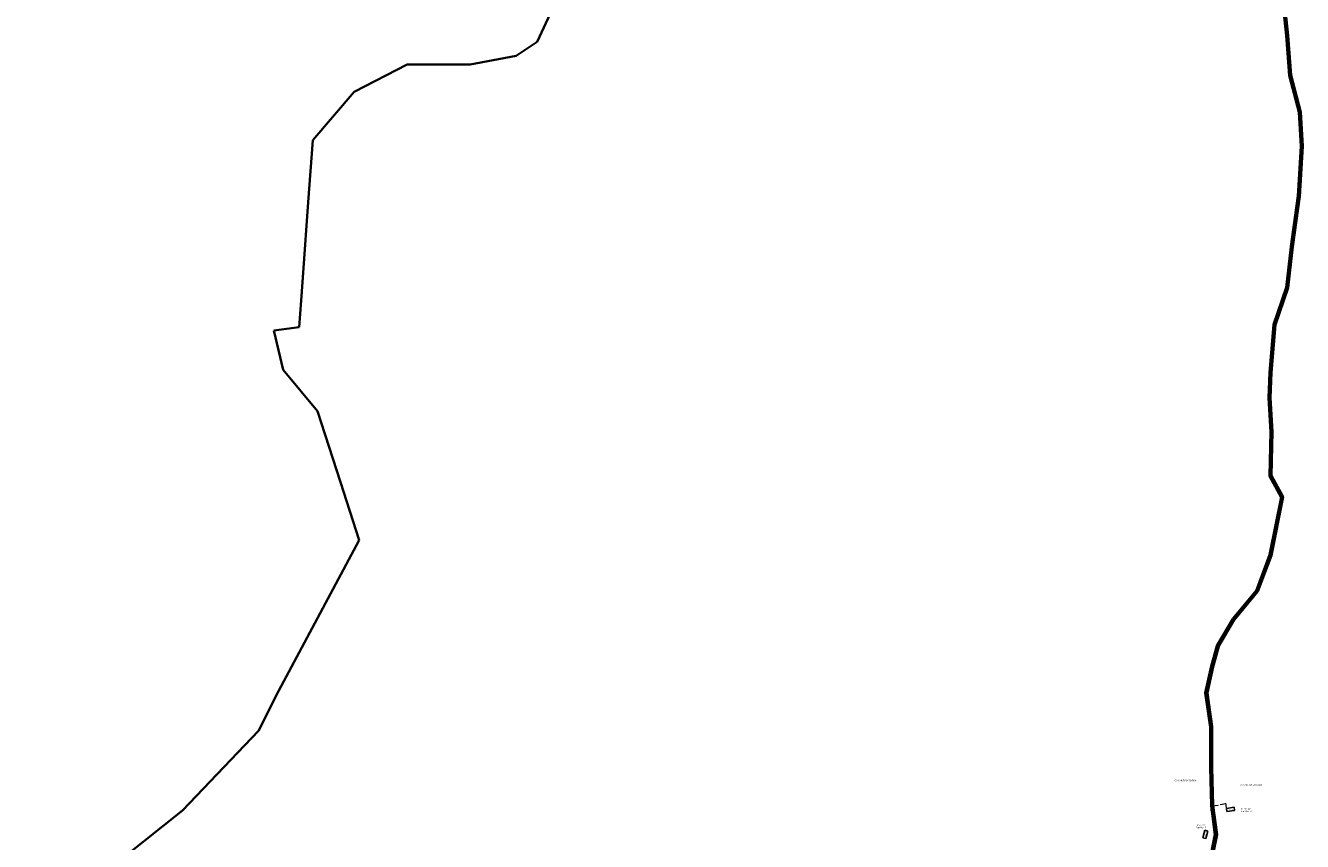
# Model space of a CAD drawing. Units: millimetres. Extents: x 45 to 19918, y 1096 to 28586.
# Drawn here: x 6679 to 8869, y 12999 to 14399 of the extents above; entities that cross this region are included whole.
import ezdxf

# ---------------------------------------------------------------- set-up
doc = ezdxf.new("R2010")
doc.units = ezdxf.units.MM
doc.linetypes.add('ACAD_ISO02W100', pattern=[15, 12, -3])
for name, color, linetype in [('dimension', 10, 'Continuous'), ('Permanent stru', 12, 'Continuous'), ('Pwd temp', 10, 'Continuous'), ('Text', 7, 'Continuous')]:
    doc.layers.add(name, color=color, linetype=linetype)
for name, color, linetype, lineweight in [('island bnd', 10, 'Continuous', 35), ('Katcha Rd Existing', 5, 'Continuous', 35), ('New Road Proposed', 6, 'Continuous', 40), ('Tuhet Bnd', 170, 'ACAD_ISO02W100', 30)]:
    doc.layers.add(name, color=color, linetype=linetype, lineweight=lineweight)
doc.styles.get("Standard").update_dxf_attribs({"font": 'ARIALN.TTF'})
doc.dimstyles.new('ISO-25', dxfattribs={"dimtxt": 1, "dimasz": 1, "dimexe": 1.25, "dimexo": 0.625, "dimtad": 0, "dimdec": 1, "dimdsep": 46, "dimtxsty": 'Standard', "dimblk": 'ARCHTICK', "dimcen": 2.5, "dimclrd": 7, "dimclre": 7, "dimclrt": 7, "dimadec": 0, "dimazin": 0, "dimtfac": 1, "dimtdec": 1, "dimtmove": 0, "dimatfit": 3, "dimfxl": 0, "dimlwd": 5, "dimlwe": 5, "dimarcsym": 0})

# ---------------------------------------------------------------- blocks, each defined once
blk = doc.blocks.new('_ArchTick')
at = {"layer": 'Permanent stru', "color": 0, "const_width": 0.15}
blk.add_lwpolyline([(-0.5, -0.5), (0.5, 0.5)], dxfattribs=at)
blk = doc.blocks.new('*D217')
at = {"layer": 'Defpoints', "color": 0, "ltscale": 0.002}
for p in [(8737.5, 13063), (8738.6, 13055.5), (8715.4, 13052.1)]:
    blk.add_point(p, dxfattribs=at)
at = {"layer": 'Katcha Rd Existing', "color": 7, "lineweight": 5, "ltscale": 0.002}
for p, q in [((8715.3, 13052.7), (8714.2, 13060.8)), ((8714.3, 13059.6), (8724.3, 13061)), ((8737.5, 13063), (8727.6, 13061.5)), ((8738.5, 13056.1), (8737.4, 13064.2))]:
    blk.add_line(p, q, dxfattribs=at)
for p, rotation in [((8714.3, 13059.6), 188.3893517338973), ((8737.5, 13063), 8.389351733897232)]:
    blk.add_blockref('_ArchTick', p, dxfattribs=dict(at, rotation=rotation))
at = {"layer": 'Katcha Rd Existing', "color": 7, "ltscale": 0.002, "insert": (8725.9, 13061.3), "char_height": 1, "attachment_point": 5, "rotation": 8.3894}
blk.add_mtext('23.4', dxfattribs=at)
blk = doc.blocks.new('A$C78512488')
at = {"layer": 'Pwd temp'}
for p, q in [((10.9, 11.9), (0, 4.5)), ((0, 4.5), (3, 0)), ((3, 0), (14, 7.4)), ((14, 7.4), (10.9, 11.9))]:
    blk.add_line(p, q, dxfattribs=at)
at = {"layer": 'Text', "insert": (5.1, 5.4), "char_height": 1.5, "attachment_point": 1, "rotation": 30.9738}
blk.add_mtext('{\\fArial Narrow|b0|i0|c0|p34;4 Units}', dxfattribs=at)

msp = doc.modelspace()

# ---------------------------------------------------------------- linework, layer by layer
at = {"layer": 'dimension'}
for points in [[(8712.67, 13051.88), (8713.89, 13051.88)], [(8713.29, 13052.49), (8713.29, 13051.27)], [(8716.53, 13001.87), (8717.75, 13001.87)], [(8717.15, 13002.47), (8717.15, 13001.25)]]:
    msp.add_lwpolyline(points, dxfattribs=at)
at = {"layer": 'dimension', "lineweight": 30}
for centre in [(8713.28, 13051.88), (8717.14, 13001.86)]:
    msp.add_circle(centre, 0.61, dxfattribs=at)
at = {"layer": 'island bnd'}
for p, q in [((7589.95, 14444.03), (7556.23, 14370.57)), ((7556.23, 14370.57), (7520.65, 14346.71)), ((7520.65, 14346.71), (7441.52, 14331.73)), ((7333.47, 14331.73), (7242.81, 14284.68)), ((7379.71, 14331.73), (7333.47, 14331.73)), ((7441.52, 14331.73), (7379.71, 14331.73)), ((7242.81, 14284.68), (7171.86, 14201.96)), ((7171.86, 14201.96), (7163.97, 14095.62)), ((7163.97, 14095.62), (7154.97, 13974.18)), ((7154.97, 13974.18), (7151.44, 13926.59)), ((7151.44, 13926.59), (7148.06, 13880.88)), ((7148.06, 13880.88), (7104.85, 13875.04)), ((7104.85, 13875.04), (7120.61, 13808.08)), ((7120.61, 13808.08), (7179.74, 13737.18)), ((7179.74, 13737.18), (7219.16, 13615.08)), ((7219.16, 13615.08), (7251.36, 13515.31)), ((7251.36, 13515.31), (7112.73, 13256.64)), ((7112.73, 13256.64), (7078.32, 13188.26)), ((7078.32, 13188.26), (6948.3, 13051.71)), ((6948.3, 13051.71), (6678.97, 12838.26))]:
    msp.add_line(p, q, dxfattribs=at)
at = {"layer": 'New Road Proposed'}
for points in [[(8834.29, 14446.41), (8840.97, 14381.36), (8845.98, 14312.92), (8862.66, 14249.6), (8865.98, 14191.51), (8860.84, 14105.62), (8849.17, 14019), (8840.85, 13949.15), (8819.16, 13885.8), (8812.46, 13803.15), (8810.79, 13759.72), (8814.13, 13701.38), (8812.45, 13626.04), (8832.39, 13589.51), (8812.51, 13490.17), (8789.3, 13428.86), (8749.35, 13380.63), (8722.39, 13334.42), (8712.32, 13299.2), (8702.24, 13253.9), (8710.6, 13195.4), (8710.6, 13125.5), (8712.27, 13060.4), (8718.92, 13010.58), (8707.32, 12952.59)], [(8835.79, 14446.48), (8842.46, 14381.49), (8847.47, 14313.16), (8864.15, 14249.84), (8867.48, 14191.51), (8862.33, 14105.47), (8850.66, 14018.81), (8842.32, 13948.82), (8820.64, 13885.49), (8813.96, 13803.06), (8812.29, 13759.73), (8815.63, 13701.4), (8813.96, 13626.41), (8833.97, 13589.75), (8813.96, 13489.76), (8790.61, 13428.09), (8750.59, 13379.77), (8723.78, 13333.83), (8713.77, 13298.83), (8703.76, 13253.84), (8712.1, 13195.51), (8712.1, 13125.52), (8713.77, 13060.52), (8720.44, 13010.53), (8708.77, 12952.2)], [(8837.29, 14446.56), (8843.96, 14381.62), (8848.95, 14313.41), (8865.63, 14250.07), (8868.98, 14191.51), (8863.83, 14105.32), (8852.15, 14018.62), (8843.79, 13948.48), (8822.12, 13885.18), (8815.46, 13802.97), (8813.79, 13759.74), (8817.13, 13701.43), (8815.47, 13626.78), (8835.55, 13589.99), (8815.41, 13489.34), (8791.93, 13427.33), (8751.82, 13378.9), (8725.17, 13333.24), (8715.22, 13298.46), (8705.29, 13253.78), (8713.6, 13195.62), (8713.6, 13125.54), (8715.27, 13060.64), (8721.96, 13010.48), (8710.22, 12951.8)]]:
    msp.add_lwpolyline(points, dxfattribs=at)

# ---------------------------------------------------------------- block references
at = {"layer": 'Tuhet Bnd', "ltscale": 0.002}
for p, rotation in [((8736.54, 13051.46), 333.8216424253336), ((8701.17, 13001.64), 41.8324762030641)]:
    msp.add_blockref('A$C78512488', p, dxfattribs=dict(at, rotation=rotation))

# ---------------------------------------------------------------- texts
at = {"layer": 'Pwd temp', "char_height": 2.5, "attachment_point": 1}
for s, insert in [('{\\fArial|b0|i0|c0|p34;8}', (8710.84, 13054.97)), ('{\\fArial|b0|i0|c0|p34;7}', (8714.69, 13004.96))]:
    msp.add_mtext(s, dxfattribs=dict(at, insert=insert))
at = {"layer": 'Text', "char_height": 2.5, "attachment_point": 1}
for s, insert in [('{\\fArial|b0|i0|c0|p34;COCONUT PLANTATION}', (8649.6, 13104.5)), ('{\\fArial|b0|i0|c0|p34;COCONUT PLANTATION}', (8762.22, 13096.75)), ('{\\fArial Narrow|b0|i0|c0|p34;Tuhet - 18\\PFamilies - 4}', (8764.01, 13055.93)), ('{\\fArial Narrow|b0|i0|c0|p34;Tuhet - 20\\PFamilies - 3}', (8685.83, 13028.1))]:
    msp.add_mtext(s, dxfattribs=dict(at, insert=insert))

# ---------------------------------------------------------------- dimensions: what is measured, and where the dimension line sits
at = {"layer": 'Katcha Rd Existing', "ltscale": 0.002}
dim = msp.add_aligned_dim(p1=(8715.44, 13052.1), p2=(8738.63, 13055.53), distance=7.53, dimstyle='ISO-25', dxfattribs=at)
dim.commit()
dim.dimension.update_dxf_attribs({"geometry": '*D217', "text_midpoint": (8725.94, 13061.27)})

doc.saveas('drawing.dxf')
